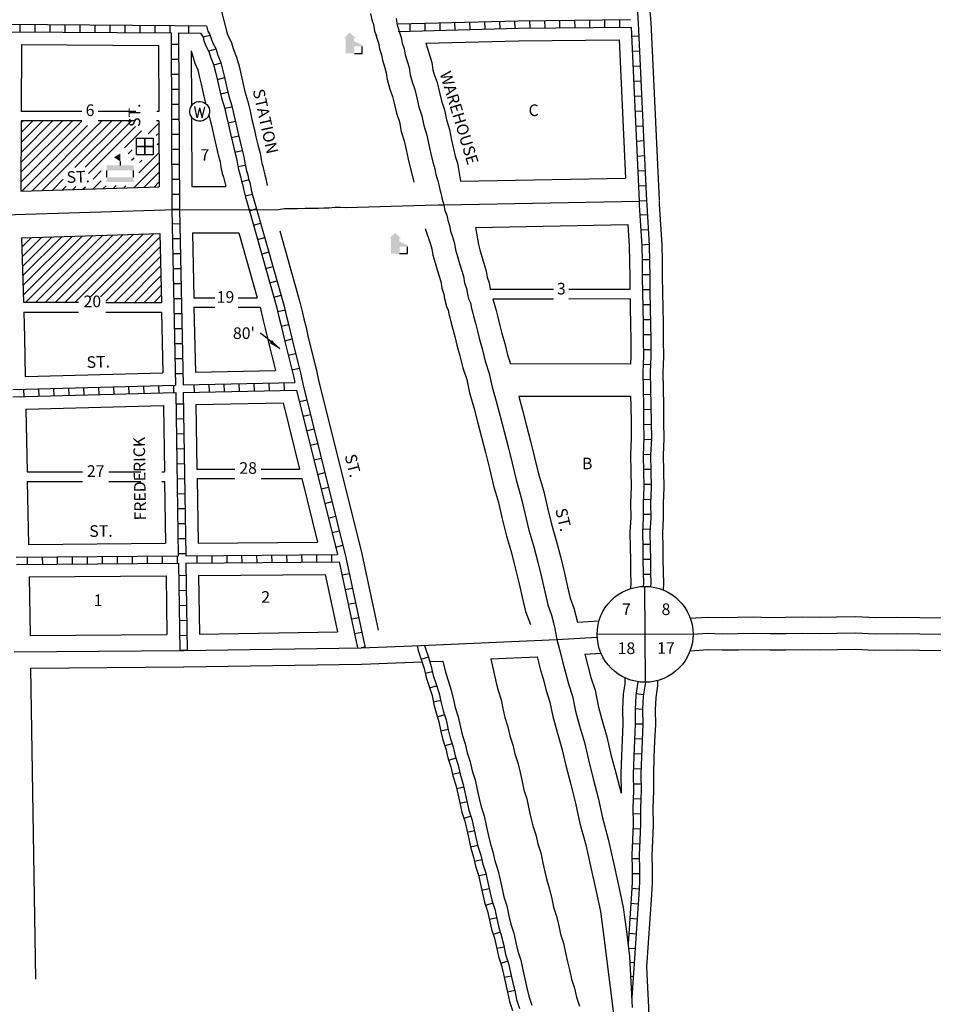
# Model space of a CAD drawing. Extents: x 1967826 to 2001347, y 16031868 to 16077960.
# Drawn here: x 1977431 to 1979396, y 16047122 to 16049239 of the extents above; entities that cross this region are included whole.
import ezdxf
from ezdxf.enums import TextEntityAlignment as Align

# ---------------------------------------------------------------- set-up
doc = ezdxf.new("R2010")
doc.units = 0
doc.header["$MEASUREMENT"] = 0
for name, color, linetype in [('L10', 7, 'CONTINUOUS'), ('L11', 7, 'CONTINUOUS'), ('L14', 7, 'CONTINUOUS'), ('L17', 7, 'CONTINUOUS'), ('L18', 7, 'CONTINUOUS'), ('L23', 7, 'CONTINUOUS'), ('L3', 7, 'CONTINUOUS'), ('L5', 7, 'CONTINUOUS'), ('L8', 7, 'CONTINUOUS'), ('L9', 7, 'CONTINUOUS')]:
    doc.layers.add(name, color=color, linetype=linetype)
doc.styles.add('STYLE-FONT002', font='font002.shx')
doc.dimstyles.get("Standard").update_dxf_attribs({"dimtxt": 0.18, "dimasz": 0.18, "dimexe": 0.18, "dimexo": 0.0625, "dimgap": 0.09, "dimtad": 0, "dimtih": 1, "dimtoh": 1, "dimdec": 4, "dimzin": 0, "dimtxsty": 'STANDARD', "dimcen": 0.09, "dimazin": 3, "dimtfac": 1, "dimtdec": 4, "dimtofl": 0, "dimtmove": 0, "dimatfit": 3, "dimtolj": 1, "dimtzin": 0})

# ---------------------------------------------------------------- blocks, each defined once
blk = doc.blocks.new('FRHLL')
at = {"layer": 'L17', "color": 7, "linetype": 'CONTINUOUS', "flags": 128}
for points in [[(-297, -2), (-297, 297), (1, 297), (1, -2), (-297, -2)], [(1, -2), (1, 297), (308, 297), (308, -2), (1, -2)], [(-297, -300), (-297, -2), (1, -2), (1, -300), (-297, -300)], [(1, -300), (1, -2), (308, -2), (308, -300), (1, -300)]]:
    blk.add_lwpolyline(points, close=True, dxfattribs=at)
blk = doc.blocks.new('MSM')
at = {"layer": 'L17', "color": 7, "linetype": 'CONTINUOUS'}
for p, q in [((491, 597), (491, 740)), ((0, 594), (2, 597)), ((0, 174), (0, 416))]:
    blk.add_line(p, q, dxfattribs=at)
at = {"layer": 'L17', "color": 7, "linetype": 'CONTINUOUS', "flags": 128}
blk.add_lwpolyline([(963, 174), (963, 416)], dxfattribs=at)
at = {"layer": 'L17', "color": 7, "linetype": 'CONTINUOUS'}
for points in [[(261, 889), (491, 1025), (491, 740)], [(0, 0), (963, 0), (0, 174), (963, 174)]]:
    blk.add_solid(points, dxfattribs=at)
at = {"layer": 'L17', "color": 7, "linetype": 'CONTINUOUS', "extrusion": (0, 0, -1)}
blk.add_solid([(0, 597), (-963, 597), (0, 416), (-963, 416)], dxfattribs=at)
blk = doc.blocks.new('WTR')
at = {"layer": 'L17', "color": 7, "linetype": 'CONTINUOUS'}
for p, q in [((-90, -231), (-173, 175)), ((1, 126), (-90, -231)), ((1, 126), (93, -231)), ((93, -231), (184, 167))]:
    blk.add_line(p, q, dxfattribs=at)
blk.add_ellipse((0, 0), major_axis=(178, -308), ratio=0.99935, dxfattribs=at)
blk = doc.blocks.new('ELEV')
at = {"layer": 'L17', "linetype": 'CONTINUOUS'}
blk.add_hatch(color=7, dxfattribs=at).paths.add_polyline_path([(0, 0), (0, 555), (-41, 555), (149, 746), (348, 555), (307, 555), (307, 435), (597, 298), (597, 249), (315, 249), (315, 0)])
at = {"layer": 'L17', "color": 7, "linetype": 'CONTINUOUS'}
for p, q in [((340, 555), (344, 559)), ((315, 0), (597, 0)), ((597, 0), (597, 249))]:
    blk.add_line(p, q, dxfattribs=at)
blk = doc.blocks.new('SSEC')
at = {"layer": 'L8', "color": 7, "linetype": 'CONTINUOUS'}
for p, q in [((0.6, -103.1), (-0.4, 103.1)), ((-103.1, 0.4), (103.1, 1.4))]:
    blk.add_line(p, q, dxfattribs=at)
blk.add_circle((0, 0), 103.1, dxfattribs=at)

msp = doc.modelspace()

# ---------------------------------------------------------------- linework, layer by layer
at = {"layer": 'L11', "color": 7, "linetype": 'CONTINUOUS'}
for p, q in [((1978074.9, 16048461.2), (1978166.7, 16048091.3)), ((1978166.8, 16048091.2), (1978201.8, 16047926.7))]:
    msp.add_line(p, q, dxfattribs=at)
at = {"layer": 'L11', "color": 7, "linetype": 'CONTINUOUS', "flags": 128}
for points in [[(1977800.8, 16049508.8), (1977877.2, 16049209.6), (1977879.4, 16049203.9), (1977886.3, 16049191.6), (1977891.3, 16049175.2), (1977897.9, 16049159.1), (1977903, 16049139.2), (1977907.4, 16049120.4), (1977911.7, 16049101), (1977915.6, 16049084.7), (1977922.1, 16049063.6), (1977926.7, 16049042.9), (1977930.9, 16049024.9), (1977935.3, 16049005.5), (1977939.5, 16048987.8), (1977943.7, 16048970.2), (1977948.2, 16048952.3), (1977950.7, 16048938.5), (1977952.3, 16048930.1), (1977954.1, 16048924.4), (1977956.6, 16048914.4), (1977958.6, 16048905.7), (1977960.8, 16048898.2), (1977963.8, 16048882.8)], [(1978185.6, 16049252.7), (1978188.4, 16049238.9), (1978192.2, 16049228.7), (1978194.4, 16049214.8), (1978198.3, 16049204.5)], [(1978196.7, 16049209.8), (1978199.3, 16049199.7), (1978202.9, 16049189.1), (1978205, 16049176.6), (1978209.2, 16049164.1), (1978211.3, 16049152.4), (1978216.4, 16049135.6), (1978219.5, 16049125.4), (1978221.7, 16049110.7), (1978227.4, 16049090.3), (1978233.3, 16049074.6), (1978236.8, 16049060.1), (1978241.5, 16049038.7), (1978247.7, 16049019.6), (1978251.9, 16048999.3), (1978258.3, 16048978.6), (1978262.2, 16048959.7), (1978266.7, 16048939.6), (1978278.5, 16048890)], [(1977990.6, 16048785.1), (1978034, 16048632.3), (1978038.4, 16048612.3), (1978042.6, 16048596.1), (1978047, 16048577.7), (1978051.2, 16048559.9), (1978070.6, 16048481.7), (1978074.9, 16048461)], [(1978303.2, 16048790.7), (1978314.6, 16048756.9), (1978317.6, 16048747), (1978319.9, 16048733.1), (1978324.9, 16048716.6), (1978329.1, 16048701.4), (1978336.8, 16048676.4), (1978339.1, 16048661.8), (1978343.4, 16048649), (1978345.1, 16048639.2), (1978348.9, 16048622.4), (1978352.5, 16048615.1), (1978353.9, 16048606.8), (1978356.4, 16048598.8), (1978358.4, 16048589.7), (1978362.9, 16048573.7), (1978366.9, 16048558), (1978371.4, 16048539.3), (1978377.8, 16048516.7), (1978384.4, 16048491), (1978392.6, 16048465.5), (1978398.8, 16048437.4), (1978407.6, 16048405.9), (1978416, 16048374.6), (1978424.4, 16048341.6), (1978432.9, 16048308.5), (1978441.4, 16048274.3), (1978450.2, 16048237.2), (1978460.8, 16048201.3), (1978469, 16048166.5), (1978477.9, 16048129.2), (1978488.6, 16048092.8), (1978496.9, 16048060.6), (1978505.2, 16048026.8), (1978511.6, 16047998), (1978518.8, 16047966.9), (1978529.3, 16047939.2)], [(1978341.5, 16047860.5), (1978346.8, 16047836.5), (1978352.6, 16047818.7), (1978359.4, 16047797.8), (1978364, 16047777), (1978367.9, 16047760.6), (1978374.4, 16047740.8), (1978379, 16047718.6), (1978382.8, 16047702.4), (1978389.2, 16047682.8), (1978393.5, 16047663.4), (1978399.9, 16047644.1), (1978404.2, 16047624.7), (1978410.5, 16047605.3), (1978415.1, 16047584.2), (1978419.4, 16047564.8), (1978423.4, 16047547.1), (1978429.7, 16047527.7), (1978434.4, 16047506.7), (1978438.7, 16047487.3), (1978442.6, 16047469.5), (1978448.9, 16047450.2), (1978453.2, 16047430.8), (1978459.5, 16047411.4), (1978464.2, 16047390.3), (1978468.5, 16047370.9), (1978472.5, 16047353.2), (1978478.8, 16047333.8), (1978483.4, 16047312.8), (1978487.4, 16047295), (1978493.7, 16047275.7), (1978498.4, 16047254.6), (1978502.3, 16047236.9), (1978508.6, 16047217.5), (1978513.3, 16047196.4), (1978517.6, 16047177.1), (1978521.9, 16047157.7), (1978525.9, 16047139.9), (1978532.2, 16047120.6)], [(1978444.4, 16047865.3), (1978456, 16047813.3), (1978459.9, 16047797), (1978466.3, 16047777.1), (1978470.9, 16047754.9), (1978474.8, 16047738.8), (1978481.2, 16047719.2), (1978485.5, 16047699.8), (1978491.8, 16047680.4), (1978496.1, 16047661), (1978502.4, 16047641.7), (1978507.1, 16047620.6), (1978511.4, 16047601.2), (1978515.3, 16047583.5), (1978521.6, 16047564.1), (1978526.3, 16047543), (1978530.6, 16047523.6), (1978534.6, 16047505.9), (1978540.9, 16047486.5), (1978545.2, 16047467.1), (1978551.5, 16047447.8), (1978556.2, 16047426.7), (1978560.5, 16047407.3), (1978564.4, 16047389.6), (1978570.7, 16047370.2), (1978575.4, 16047349.2), (1978579.3, 16047331.4), (1978585.6, 16047312), (1978590.3, 16047291), (1978594.2, 16047273.2), (1978600.6, 16047253.9), (1978605.2, 16047232.8), (1978609.5, 16047213.4), (1978613.9, 16047194), (1978617.8, 16047176.3), (1978624.1, 16047156.9), (1978628.4, 16047137.5), (1978634.7, 16047118.1)]]:
    msp.add_lwpolyline(points, dxfattribs=at)
at = {"layer": 'L14', "color": 7, "linetype": 'CONTINUOUS'}
for p, q in [((1977434.1, 16048911.3), (1977544.7, 16049021.8)), ((1977434.1, 16048890), (1977565, 16049020.9)), ((1977434.2, 16048932.6), (1977523.5, 16049021.8)), ((1977434.3, 16048953.9), (1977502.2, 16049021.8)), ((1977434.4, 16048975.2), (1977481, 16049021.8)), ((1977434.5, 16048996.5), (1977459.8, 16049021.8)), ((1977434.6, 16049017.8), (1977438.6, 16049021.8)), ((1977436.1, 16048870.8), (1977577.4, 16049012.2)), ((1977458, 16048871.5), (1977601, 16049014.5)), ((1977479.8, 16048872.2), (1977629.5, 16049021.9)), ((1977550.2, 16048921.3), (1977650.8, 16049021.9)), ((1977572.2, 16048922.1), (1977672, 16049021.9)), ((1977579.7, 16048908.4), (1977680.8, 16049009.5)), ((1977600.9, 16049014.4), (1977608.3, 16049021.8)), ((1977707.5, 16048993.7), (1977725.4, 16049011.6)), ((1977725.4, 16049011.6), (1977730.9, 16049017.1)), ((1977656.6, 16048964.1), (1977693, 16049000.5)), ((1977725.1, 16048990.2), (1977731, 16048996)), ((1977727.2, 16048971.1), (1977731.1, 16048974.9)), ((1977664.9, 16048951.2), (1977673.6, 16048959.8)), ((1977672.2, 16048937.2), (1977677.3, 16048942.3)), ((1977687.6, 16048910.2), (1977731.2, 16048953.8)), ((1977676.8, 16048878.2), (1977731.3, 16048932.7)), ((1977688.9, 16048932.7), (1977693.9, 16048937.7)), ((1977589.3, 16048896.8), (1977606.8, 16048914.3)), ((1977698.7, 16048878.9), (1977731.4, 16048911.6)), ((1977501.7, 16048872.8), (1977525.1, 16048896.2)), ((1977523.6, 16048873.5), (1977531.6, 16048881.5)), ((1977545.5, 16048874.2), (1977552.2, 16048880.9)), ((1977567.4, 16048874.9), (1977572.7, 16048880.1)), ((1977589.3, 16048875.5), (1977606.3, 16048892.6)), ((1977611.2, 16048876.2), (1977617.4, 16048882.5)), ((1977633, 16048876.9), (1977639.1, 16048883)), ((1977654.9, 16048877.5), (1977659.9, 16048882.5)), ((1977720.6, 16048879.6), (1977731.5, 16048890.5)), ((1977435.3, 16048770.7), (1977435.3, 16048770.7)), ((1977435.9, 16048750.1), (1977457.2, 16048771.4)), ((1977436.5, 16048729.5), (1977479.1, 16048772.1)), ((1977437.2, 16048709), (1977501, 16048772.8)), ((1977437.8, 16048688.4), (1977522.9, 16048773.4)), ((1977438.4, 16048667.8), (1977544.7, 16048774.1)), ((1977439.1, 16048647.2), (1977566.6, 16048774.8)), ((1977444.9, 16048631.8), (1977588.5, 16048775.5)), ((1977466.1, 16048631.8), (1977610.4, 16048776.1)), ((1977487.2, 16048631.8), (1977632.3, 16048776.8)), ((1977508.4, 16048631.7), (1977654.2, 16048777.5)), ((1977529.6, 16048631.7), (1977676.1, 16048778.1)), ((1977559.5, 16048640.4), (1977697.9, 16048778.8)), ((1977584, 16048643.7), (1977719.8, 16048779.5)), ((1977605.2, 16048643.7), (1977733.1, 16048771.5)), ((1977616.7, 16048633.9), (1977733.5, 16048750.8)), ((1977635.6, 16048631.6), (1977734, 16048730)), ((1977656.8, 16048631.6), (1977734.4, 16048709.2)), ((1977678, 16048631.6), (1977734.8, 16048688.4)), ((1977699.3, 16048631.6), (1977735.3, 16048667.6)), ((1977720.5, 16048631.6), (1977735.7, 16048646.9)), ((1977550.8, 16048631.7), (1977559.5, 16048640.4))]:
    msp.add_line(p, q, dxfattribs=at)
at = {"layer": 'L18', "color": 7, "linetype": 'CONTINUOUS'}
for p, q in [((1978788.3, 16049233.7), (1978806.3, 16048851.1)), ((1978720, 16049196.2), (1978734, 16048898.8)), ((1977435.3, 16049186.2), (1977434.7, 16049042)), ((1977435.3, 16049186.2), (1977730, 16049184.1)), ((1977730, 16049184.1), (1977730.7, 16049042.1)), ((1977800, 16049172.6), (1977800.7, 16049054.4)), ((1977565, 16049042), (1977434.7, 16049042)), ((1977680.9, 16049042.1), (1977600.4, 16049042)), ((1977730.7, 16049042.1), (1977726, 16049042.1)), ((1977800.8, 16049030), (1977801.6, 16048880.9)), ((1977434.6, 16049021.9), (1977434, 16048870.8)), ((1977564.9, 16049021.8), (1977434.6, 16049021.9)), ((1977680.8, 16049021.9), (1977600.4, 16049021.8)), ((1977730.8, 16049021.9), (1977725.7, 16049021.9)), ((1977730.8, 16049021.9), (1977731.6, 16048879.9)), ((1978379.4, 16048892.1), (1978734, 16048898.8)), ((1977434, 16048870.8), (1977731.6, 16048879.9)), ((1977801.6, 16048880.9), (1977874.4, 16048880.8)), ((1978411.6, 16048792.7), (1978739, 16048798.9)), ((1977435.3, 16048770.7), (1977732.9, 16048779.9)), ((1977435.3, 16048770.7), (1977439.5, 16048631.8)), ((1977732.9, 16048779.9), (1977736, 16048631.6)), ((1977802.9, 16048780.9), (1977902.5, 16048780.8)), ((1977802.9, 16048780.9), (1977805.8, 16048641.5)), ((1978578.9, 16048659.1), (1978443.2, 16048659.1)), ((1978743.3, 16048659), (1978612.1, 16048659.1)), ((1977439.5, 16048631.8), (1977558.2, 16048631.7)), ((1977616.7, 16048631.6), (1977736, 16048631.6)), ((1977805.8, 16048641.5), (1977850.9, 16048641.4)), ((1977901.1, 16048641.4), (1977942, 16048641.3)), ((1978578.9, 16048638.5), (1978448.8, 16048638.6)), ((1978743.6, 16048638.9), (1978612, 16048638.5)), ((1977440.2, 16048610.9), (1977558.2, 16048610.8)), ((1977440.2, 16048610.9), (1977441.9, 16048556.7)), ((1977616.8, 16048610.7), (1977736.5, 16048610.2)), ((1977736.5, 16048610.2), (1977739.2, 16048480)), ((1977806.2, 16048621.1), (1977850.9, 16048621.2)), ((1977806.2, 16048621.1), (1977809.1, 16048481.7)), ((1977901, 16048621.2), (1977948.4, 16048621.2)), ((1977441.9, 16048556.1), (1977443.2, 16048472)), ((1978744.8, 16048498.9), (1978486.7, 16048499.4)), ((1977443.2, 16048472), (1977739.2, 16048480)), ((1977809.1, 16048481.7), (1977981.1, 16048485.3)), ((1977810.4, 16048411.7), (1977997.6, 16048415.6)), ((1977810.4, 16048411.7), (1977812.6, 16048273.2)), ((1977997.6, 16048415.6), (1978033, 16048272.9)), ((1978674.8, 16048429), (1978504.9, 16048429)), ((1978744.9, 16048428.9), (1978674.8, 16048429)), ((1977444.5, 16048402), (1977740.4, 16048410)), ((1977444.5, 16048402), (1977447.3, 16048267)), ((1977740.4, 16048410), (1977742.7, 16048267)), ((1977447.3, 16048267), (1977566.5, 16048267)), ((1977622.9, 16048267.1), (1977691.9, 16048267)), ((1977737.1, 16048267), (1977742.7, 16048267)), ((1977812.6, 16048273.2), (1977894.1, 16048273)), ((1977950.6, 16048272.8), (1978033, 16048272.9)), ((1977447.8, 16048246.3), (1977566.4, 16048246.2)), ((1977447.8, 16048246.3), (1977450.6, 16048111.3)), ((1977622.8, 16048246.2), (1977691.9, 16048246.2)), ((1977737, 16048246.2), (1977743, 16048246.2)), ((1977743, 16048246.2), (1977745.1, 16048113.7)), ((1977812.9, 16048252.7), (1977894.1, 16048252.7)), ((1977812.9, 16048252.7), (1977815.1, 16048114.2)), ((1977950.6, 16048252.7), (1978038, 16048252.7)), ((1978038, 16048252.7), (1978072, 16048116.1)), ((1977815.1, 16048114.2), (1978071.9, 16048116.2)), ((1977450.6, 16048111.3), (1977745.1, 16048113.7)), ((1977451.9, 16048041.3), (1977746.2, 16048043.7)), ((1977451.9, 16048041.3), (1977453.9, 16047915.3)), ((1977746.2, 16048043.7), (1977748.1, 16047917.7)), ((1977816.2, 16048044.2), (1978088.4, 16048046.3)), ((1977816.2, 16048044.2), (1977818.1, 16047918.5)), ((1978088.4, 16048046.3), (1978114.7, 16047923.1)), ((1978630.6, 16047944.3), (1978677, 16047947.1)), ((1977453.9, 16047915.3), (1977748.1, 16047917.7)), ((1977818.1, 16047918.5), (1978114.7, 16047923.1)), ((1978313, 16047859.4), (1978341.5, 16047860.5)), ((1978444.4, 16047865.3), (1978544.3, 16047869.8)), ((1978646.6, 16047875.2), (1978681.2, 16047877.2)), ((1977455, 16047845.3), (1977784, 16047847.9)), ((1977455, 16047845.3), (1977465.5, 16047176.8)), ((1977784.2, 16047847.9), (1978166.5, 16047853.9)), ((1978167.2, 16047853.9), (1978296.3, 16047858.8))]:
    msp.add_line(p, q, dxfattribs=at)
at = {"layer": 'L18', "color": 7, "linetype": 'CONTINUOUS', "flags": 128}
for points in [[(1978785.8, 16049266.5), (1978788.3, 16049233.6)], [(1978304.8, 16049188.8), (1978503.8, 16049194), (1978720, 16049196.2)], [(1978304.8, 16049188.8), (1978317.4, 16049147.3), (1978319.7, 16049131.5), (1978322.5, 16049121.4), (1978329.1, 16049104), (1978334.2, 16049082.5), (1978338.1, 16049065.1), (1978344.5, 16049045.4), (1978348.9, 16049024.1), (1978355.3, 16049003.4), (1978360, 16048980.7), (1978364.1, 16048962), (1978368, 16048945.9), (1978372.6, 16048930.6), (1978379.4, 16048892.1)], [(1977800, 16049172.6), (1977808.3, 16049145.6), (1977814.1, 16049131.3), (1977817.6, 16049118), (1977821.7, 16049100.7), (1977826, 16049081.3), (1977831.2, 16049059.3)], [(1977838.3, 16049034.8), (1977840.9, 16049023.2), (1977845.2, 16049005.2), (1977849.5, 16048985.8), (1977853.9, 16048967.4), (1977858.2, 16048949), (1977862.2, 16048933.7), (1977864.1, 16048922.4), (1977866.8, 16048908.7), (1977869.3, 16048900.6), (1977874.4, 16048880.8)], [(1978806.3, 16048850), (1978806.4, 16048842.5), (1978811.8, 16048755), (1978812.4, 16048720.8), (1978812.9, 16048687.4), (1978813.4, 16048652.7), (1978813.9, 16048620.7), (1978814.5, 16048586), (1978815, 16048551.2), (1978815.6, 16048515.5), (1978814.1, 16048480.7), (1978814.7, 16048445.5), (1978815.2, 16048410.8), (1978815.8, 16048374.6), (1978816.4, 16048338.9), (1978814.9, 16048302.8), (1978815.5, 16048269), (1978816, 16048233.2), (1978814.5, 16048199.8), (1978815, 16048167.7), (1978813.5, 16048135.7), (1978814, 16048106.3), (1978814.4, 16048078.5), (1978814.9, 16048052), (1978815.2, 16048027.4), (1978814.6, 16048013.6)], [(1978411.6, 16048792.7), (1978417.5, 16048755.7), (1978420.9, 16048744.6), (1978425.1, 16048729.4), (1978429.2, 16048716.1), (1978434.4, 16048699), (1978436.5, 16048685.8), (1978440.6, 16048673.8), (1978443.2, 16048659.1)], [(1978739, 16048798.9), (1978741.9, 16048752.3), (1978742.4, 16048719.7), (1978742.9, 16048686.3), (1978743.3, 16048659)], [(1977902.5, 16048780.8), (1977942, 16048641.3)], [(1978448.8, 16048638.6), (1978453.2, 16048624.3), (1978455.5, 16048614), (1978459.5, 16048599.5), (1978464, 16048582), (1978468.1, 16048564.7), (1978474.3, 16048542.9), (1978480.5, 16048518.8), (1978486.7, 16048499.4)], [(1978743.6, 16048638.9), (1978743.9, 16048619.6), (1978744.5, 16048584.9), (1978745, 16048550.1), (1978745.6, 16048516.4), (1978744.8, 16048498.9)], [(1977948.4, 16048621.2), (1977954.8, 16048592.3), (1977959.1, 16048575.4), (1977963.3, 16048557.8), (1977967.7, 16048539.6), (1977981.1, 16048485.3)], [(1978504.9, 16048429), (1978512.7, 16048399.9), (1978521.3, 16048366.4), (1978529.9, 16048332.9), (1978538.5, 16048297.9), (1978546.9, 16048262.9), (1978557.4, 16048226.9), (1978566.3, 16048189.7), (1978574.6, 16048154.9), (1978585, 16048119.3), (1978593.8, 16048085), (1978602.6, 16048049.6), (1978609.1, 16048020.2), (1978614.7, 16047996), (1978622.9, 16047974.4), (1978630.6, 16047944.3)], [(1978744.9, 16048428.9), (1978745.2, 16048409.7), (1978745.8, 16048373.5), (1978746.3, 16048339.8), (1978744.9, 16048303.6), (1978745.5, 16048267.9), (1978746, 16048234.2), (1978744.5, 16048200.8), (1978745, 16048168.8), (1978743.5, 16048136.8), (1978744, 16048105.2), (1978744.4, 16048077.4), (1978744.9, 16048050.9), (1978745.2, 16048028.4), (1978744.7, 16048016.2)], [(1978873, 16047952.8), (1978909.4, 16047955.1), (1978942.3, 16047954.2), (1978975.5, 16047954.7), (1979008.2, 16047955.2), (1979044.3, 16047954.4), (1979077.6, 16047954.9), (1979114.3, 16047955.5), (1979152.3, 16047954.7), (1979187.7, 16047955.2), (1979228.9, 16047955.9), (1979270.9, 16047953.8), (1979316.3, 16047954.5), (1979366.8, 16047953.9), (1979424.3, 16047953.4)], [(1978872.9, 16047882.7), (1978910.6, 16047885), (1978941.9, 16047884.2), (1978976.6, 16047884.7), (1979008, 16047885.2), (1979044, 16047884.4), (1979078.7, 16047884.9), (1979114.1, 16047885.5), (1979152.1, 16047884.7), (1979188.8, 16047885.2), (1979227.7, 16047885.9), (1979269.7, 16047883.8), (1979316.4, 16047884.5), (1979366.1, 16047883.9), (1979424.6, 16047883.4)], [(1978544.3, 16047869.8), (1978550.5, 16047843.7), (1978556.9, 16047822.5), (1978563.4, 16047797.2), (1978571.5, 16047772.1), (1978577.7, 16047741.5), (1978586.8, 16047707.6), (1978597.1, 16047672.4), (1978605.5, 16047635.7), (1978616.3, 16047594.9), (1978626.6, 16047554.8), (1978635.4, 16047511.3), (1978648.3, 16047465.1), (1978658.8, 16047419.2), (1978669.4, 16047371.1), (1978679.8, 16047322), (1978686.4, 16047272.7), (1978714.5, 16047050.4)], [(1978646.6, 16047875.2), (1978659.6, 16047824.9), (1978668.4, 16047797.5), (1978675.1, 16047764.4), (1978683.1, 16047734.6), (1978693.9, 16047697.8), (1978702.6, 16047659.7), (1978713.1, 16047620.1), (1978724.3, 16047576.5)], [(1978732.4, 16047824.4), (1978732.6, 16047811.8), (1978729.1, 16047789.3), (1978727.5, 16047757.1), (1978728, 16047724.9), (1978726.6, 16047691.2), (1978725.1, 16047656.3), (1978723.6, 16047617.7), (1978724.3, 16047576.5)], [(1978802.5, 16047818.3), (1978802.7, 16047807), (1978798.9, 16047782.1), (1978797.5, 16047755.8), (1978798, 16047724), (1978796.5, 16047688.2), (1978795, 16047653.5), (1978793.7, 16047617), (1978794.2, 16047580.8), (1978792.8, 16047544.6), (1978793.4, 16047508.4), (1978791.8, 16047473.9), (1978790.4, 16047442.9), (1978790.9, 16047413.4), (1978791.3, 16047384.2), (1978789.6, 16047357.7), (1978779, 16047203.3)], [(1978779, 16047203.3), (1978780.6, 16047172.6), (1978783.5, 16047116.4), (1978784.4, 16047060.2), (1978785.3, 16047001.8), (1978786.2, 16046944), (1978789.1, 16046885.1), (1978788.1, 16046825.2), (1978791.1, 16046764.1), (1978790, 16046703.7), (1978790.9, 16046642.6), (1978789.9, 16046582.8), (1978791.1, 16046504.3)]]:
    msp.add_lwpolyline(points, dxfattribs=at)
at = {"layer": 'L3', "color": 2, "linetype": 'CONTINUOUS'}
for p, q in [((1978343.1, 16048841.4), (1978762.9, 16048849.3)), ((1977398.8, 16048819.6), (1977766.9, 16048831)), ((1977766.9, 16048831), (1977933, 16048830.8)), ((1978293.9, 16047893.7), (1978586, 16047906.6)), ((1978586, 16047906.6), (1978673, 16047911.8)), ((1977419.4, 16047880), (1977783.7, 16047882.9)), ((1977783.7, 16047882.9), (1978165.9, 16047888.9)), ((1978165.9, 16047888.9), (1978293.9, 16047893.7))]:
    msp.add_line(p, q, dxfattribs=at)
at = {"layer": 'L3', "color": 2, "linetype": 'CONTINUOUS', "flags": 128}
for points in [[(1978240.8, 16049241.6), (1978243, 16049227.7), (1978245.1, 16049222.2)], [(1978245.1, 16049222.2), (1978247.2, 16049213.9), (1978251.4, 16049201.4), (1978253.6, 16049189), (1978257.8, 16049176.5), (1978260, 16049164.1), (1978264.2, 16049150.2), (1978268.5, 16049136.4), (1978270.7, 16049121.1), (1978274.9, 16049105.9), (1978281.2, 16049089.3), (1978285.5, 16049071.3), (1978289.8, 16049051.9), (1978296.1, 16049032.5), (1978300.4, 16049011.7), (1978306.8, 16048991), (1978311.1, 16048970.2), (1978315.4, 16048950.8), (1978319.7, 16048932.8), (1978323.9, 16048918.9), (1978326.1, 16048906.5), (1978328.2, 16048899.5), (1978330.3, 16048892.6), (1978332.5, 16048884.3), (1978334.6, 16048874.6), (1978336.7, 16048866.3), (1978338.9, 16048856.6), (1978341, 16048848.3), (1978343.1, 16048841.4)], [(1977933, 16048830.8), (1977987, 16048831.6), (1978001, 16048833.2), (1978015, 16048833.4), (1978029, 16048833.7), (1978045, 16048833.9), (1978059, 16048834.1), (1978073, 16048834.4), (1978085, 16048834.6), (1978097.1, 16048834.7), (1978109, 16048836.3), (1978121, 16048836.5), (1978133.1, 16048835.3), (1978303.1, 16048840.8), (1978331.1, 16048841.2), (1978343.1, 16048841.4)], [(1978343.1, 16048841.4), (1978345.3, 16048828.9), (1978349.5, 16048819.2), (1978351.7, 16048808.1), (1978355.8, 16048797.1), (1978358, 16048784.6), (1978362.2, 16048772.2), (1978366.5, 16048758.3), (1978368.7, 16048744.4), (1978372.9, 16048730.6), (1978377.1, 16048715.4), (1978381.4, 16048701.5), (1978385.6, 16048687.7), (1978387.8, 16048673.8), (1978392, 16048661.4), (1978394.2, 16048648.9), (1978396.3, 16048639.2), (1978400.5, 16048630.9), (1978402.7, 16048618.4), (1978404.8, 16048611.5), (1978406.9, 16048601.8), (1978411.2, 16048586.6), (1978415.4, 16048570), (1978419.7, 16048552), (1978426.1, 16048529.8), (1978432.5, 16048504.9), (1978440.9, 16048478.6), (1978447.4, 16048449.5), (1978455.8, 16048419.1), (1978464.4, 16048387.2), (1978472.9, 16048354), (1978481.4, 16048320.7), (1978489.9, 16048286.1), (1978498.5, 16048250.1), (1978509.1, 16048214.1), (1978517.7, 16048178.1), (1978526.2, 16048142.1), (1978536.8, 16048106.1), (1978545.3, 16048072.8), (1978553.9, 16048038.2), (1978560.4, 16048009.1), (1978566.8, 16047981.4), (1978575.1, 16047959.3), (1978579.4, 16047942.7), (1978581.6, 16047930.2), (1978583.7, 16047921.9), (1978586, 16047906.6)], [(1978586, 16047906.6), (1978594.5, 16047874.8), (1978598.8, 16047856.8), (1978605.1, 16047836), (1978611.5, 16047811.1), (1978619.9, 16047784.8), (1978626.4, 16047752.9), (1978634.9, 16047721.1), (1978645.5, 16047685.1), (1978654.1, 16047647.7), (1978664.7, 16047607.5), (1978675.4, 16047566), (1978684.1, 16047523), (1978696.8, 16047477.3), (1978707.5, 16047430.2), (1978718.3, 16047381.7), (1978729.1, 16047330.4), (1978735.9, 16047279.1), (1978742.8, 16047225)], [(1978879.1, 16047918.1), (1978910, 16047920.1), (1978942.1, 16047919.2), (1978976.1, 16047919.7), (1979008.1, 16047920.2), (1979044.1, 16047919.4), (1979078.2, 16047919.9), (1979114.2, 16047920.5), (1979152.2, 16047919.7), (1979188.2, 16047920.2), (1979228.3, 16047920.9), (1979270.3, 16047918.8), (1979316.4, 16047919.5), (1979366.4, 16047918.9), (1979424.5, 16047918.4)], [(1978742.8, 16047225), (1978745.6, 16047170.8), (1978748.5, 16047115.2)]]:
    msp.add_lwpolyline(points, dxfattribs=at)
at = {"layer": 'L5', "color": 1, "linetype": 'CONTINUOUS'}
for p, q in [((1978495.4, 16049236.9), (1978495.8, 16049220.8)), ((1978527.8, 16049237.3), (1978527.9, 16049221.2)), ((1978560, 16049237.7), (1978560.1, 16049221.6)), ((1978592.2, 16049238), (1978592.3, 16049221.9)), ((1978624.4, 16049238.3), (1978624.6, 16049222.2)), ((1978656.6, 16049238.7), (1978656.8, 16049222.5)), ((1978688.8, 16049239), (1978689, 16049222.9)), ((1978721, 16049239.3), (1978721.2, 16049223.2)), ((1977400.5, 16049229.5), (1977764.9, 16049226.9)), ((1977432.6, 16049213.2), (1977432.7, 16049229.3)), ((1977464.8, 16049213), (1977465, 16049229.1)), ((1977497.1, 16049212.8), (1977497.2, 16049228.9)), ((1977529.3, 16049212.5), (1977529.4, 16049228.6)), ((1977561.5, 16049212.3), (1977561.6, 16049228.4)), ((1977593.7, 16049212.1), (1977593.8, 16049228.2)), ((1977625.9, 16049211.8), (1977626, 16049227.9)), ((1977658.1, 16049211.6), (1977658.3, 16049227.7)), ((1977690.4, 16049211.3), (1977690.5, 16049227.4)), ((1977722.6, 16049211.1), (1977722.7, 16049227.2)), ((1977754.8, 16049210.9), (1977754.9, 16049227)), ((1977764.8, 16049226.9), (1977832.8, 16049226.4)), ((1977794.7, 16049226.7), (1977794.6, 16049210.6)), ((1978270, 16049230.9), (1978270.4, 16049214.8)), ((1978302.2, 16049231.8), (1978302.6, 16049215.7)), ((1978334.4, 16049232.6), (1978334.8, 16049216.5)), ((1978366.6, 16049233.5), (1978367, 16049217.4)), ((1978398.8, 16049234.3), (1978399.2, 16049218.2)), ((1978431, 16049235.2), (1978431.4, 16049219.1)), ((1978463.2, 16049236), (1978463.6, 16049219.9)), ((1978745.7, 16049223.5), (1978763.4, 16048849.1)), ((1978761.3, 16049231.9), (1978779.3, 16048849.9)), ((1977408.4, 16049213.4), (1977756.8, 16049210.9)), ((1977756.8, 16049210.9), (1977758.9, 16048830.9)), ((1977772.8, 16049210.8), (1977774.9, 16048831)), ((1977772.8, 16049210.8), (1977820.2, 16049210.5)), ((1977841.2, 16049205.5), (1977825.6, 16049201.5)), ((1978762.7, 16049203.8), (1978746.6, 16049203.1)), ((1977756.9, 16049186.6), (1977773, 16049186.7)), ((1977853.4, 16049176.2), (1977838, 16049171.5)), ((1977757.1, 16049154.4), (1977773.2, 16049154.5)), ((1978764.2, 16049171.7), (1978748.1, 16049170.9)), ((1977864.2, 16049145.6), (1977848.6, 16049141.6)), ((1978765.7, 16049139.5), (1978749.6, 16049138.7)), ((1977757.2, 16049122.2), (1977773.4, 16049122.2)), ((1977872, 16049114.2), (1977856.3, 16049110.4)), ((1977757.4, 16049089.9), (1977773.5, 16049090)), ((1978767.3, 16049107.3), (1978751.2, 16049106.6)), ((1977879.1, 16049082.7), (1977863.5, 16049079)), ((1978768.8, 16049075.1), (1978752.7, 16049074.4)), ((1977757.6, 16049057.7), (1977773.7, 16049057.8)), ((1977887.9, 16049051.6), (1977872.2, 16049048.1)), ((1977757.8, 16049025.5), (1977773.9, 16049025.6)), ((1978770.3, 16049042.9), (1978754.2, 16049042.2)), ((1977895.1, 16049020.3), (1977879.4, 16049016.6)), ((1978771.8, 16049010.8), (1978755.7, 16049010)), ((1977757.9, 16048993.3), (1977774.1, 16048993.4)), ((1977902.2, 16048988.9), (1977886.6, 16048985.2)), ((1978773.3, 16048978.6), (1978757.2, 16048977.8)), ((1977758.1, 16048961.1), (1977774.2, 16048961.2)), ((1977909.7, 16048957.7), (1977894.1, 16048953.7)), ((1978774.8, 16048946.4), (1978758.8, 16048945.6)), ((1977758.3, 16048928.9), (1977774.4, 16048928.9)), ((1977916.5, 16048925.8), (1977900.7, 16048922.7)), ((1978776.4, 16048914.2), (1978760.3, 16048913.5)), ((1977758.5, 16048896.7), (1977774.6, 16048896.7)), ((1977924.1, 16048895.4), (1977908.7, 16048890.7)), ((1978777.9, 16048882), (1978761.8, 16048881.3)), ((1977758.6, 16048864.4), (1977774.7, 16048864.5)), ((1977931.8, 16048863.7), (1977916.2, 16048859.7)), ((1978779.4, 16048849.9), (1978763.3, 16048849.1)), ((1977758.8, 16048832.2), (1977774.9, 16048832.3)), ((1977758.9, 16048830.8), (1977766.7, 16048453.7)), ((1977774.9, 16048831.1), (1977782.7, 16048454.1)), ((1977925.2, 16048828.6), (1977940.7, 16048833)), ((1977940.7, 16048833), (1977925.3, 16048828.5)), ((1978780.8, 16048820.1), (1978764.8, 16048819.1)), ((1977775.6, 16048800.4), (1977759.4, 16048800.1)), ((1977934, 16048797.6), (1977949.5, 16048802)), ((1977942.8, 16048766.6), (1977958.3, 16048771)), ((1978782.8, 16048787.9), (1978766.7, 16048786.9)), ((1977776.2, 16048768.2), (1977760.1, 16048767.9)), ((1978784.8, 16048755.8), (1978768.7, 16048754.8)), ((1977776.9, 16048736), (1977760.8, 16048735.7)), ((1977951.6, 16048735.6), (1977967.1, 16048740)), ((1977960.4, 16048704.6), (1977975.9, 16048709)), ((1978785.4, 16048723.2), (1978769.3, 16048722.9)), ((1977777.6, 16048703.8), (1977761.5, 16048703.4)), ((1978785.9, 16048691), (1978769.8, 16048690.7)), ((1977778.2, 16048671.6), (1977762.1, 16048671.2)), ((1977969.2, 16048673.6), (1977984.7, 16048678)), ((1977978, 16048642.6), (1977993.5, 16048647)), ((1978786.4, 16048658.8), (1978770.3, 16048658.5)), ((1977778.9, 16048639.4), (1977762.8, 16048639)), ((1978786.9, 16048626.6), (1978770.8, 16048626.3)), ((1977779.6, 16048607.2), (1977763.5, 16048606.8)), ((1977986.2, 16048612), (1978001.9, 16048615.5)), ((1977993.8, 16048580.5), (1978009.5, 16048584.3)), ((1978787.4, 16048594.3), (1978771.3, 16048594.1)), ((1977780.2, 16048574.9), (1977764.1, 16048574.6)), ((1978787.9, 16048562.1), (1978771.8, 16048561.9)), ((1977780.9, 16048542.7), (1977764.8, 16048542.4)), ((1978001.3, 16048549.2), (1978017, 16048552.9)), ((1978009, 16048517.8), (1978024.7, 16048521.7)), ((1978788.4, 16048529.9), (1978772.3, 16048529.7)), ((1977781.6, 16048510.5), (1977765.5, 16048510.2)), ((1978787.9, 16048497.3), (1978771.8, 16048497.9)), ((1977782.3, 16048478.3), (1977766.2, 16048478)), ((1978016.8, 16048486.6), (1978032.4, 16048490.4)), ((1977416.6, 16048444.2), (1977766.7, 16048453.7)), ((1977763.2, 16048437.6), (1977762.8, 16048453.7)), ((1977782.7, 16048454.1), (1978023.2, 16048459.2)), ((1977807.3, 16048438.6), (1977806.9, 16048454.7)), ((1977839.5, 16048439.2), (1977839.1, 16048455.3)), ((1977871.7, 16048439.9), (1977871.3, 16048456)), ((1977903.9, 16048440.6), (1977903.6, 16048456.7)), ((1977936.1, 16048441.3), (1977935.8, 16048457.4)), ((1977968.3, 16048441.9), (1977968, 16048458.1)), ((1978000.5, 16048442.6), (1978000.2, 16048458.7)), ((1978040.8, 16048453.3), (1978132.7, 16048083.3)), ((1978787.4, 16048465.5), (1978771.3, 16048465.3)), ((1977416.9, 16048428.2), (1977767, 16048437.7)), ((1977441.2, 16048428.8), (1977440.7, 16048444.9)), ((1977473.4, 16048429.7), (1977472.9, 16048445.8)), ((1977505.6, 16048430.6), (1977505.1, 16048446.7)), ((1977537.8, 16048431.5), (1977537.4, 16048447.6)), ((1977570, 16048432.3), (1977569.6, 16048448.4)), ((1977602.2, 16048433.2), (1977601.8, 16048449.3)), ((1977634.4, 16048434.1), (1977634, 16048450.2)), ((1977666.6, 16048434.9), (1977666.2, 16048451.1)), ((1977698.8, 16048435.8), (1977698.4, 16048451.9)), ((1977731, 16048436.7), (1977730.6, 16048452.8)), ((1977767, 16048437.7), (1977772.5, 16048086.9)), ((1977783, 16048438.1), (1978026.8, 16048443.2)), ((1977783, 16048438.1), (1977788.5, 16048087)), ((1978026.8, 16048443.2), (1978114.6, 16048089.5)), ((1978787.9, 16048433.3), (1978771.8, 16048433.1)), ((1977767.3, 16048413.6), (1977783.4, 16048413.8)), ((1978032.9, 16048418.2), (1978048.6, 16048422)), ((1978040.7, 16048386.9), (1978056.4, 16048390.8)), ((1978788.4, 16048401.1), (1978772.3, 16048400.8)), ((1977767.8, 16048381.4), (1977783.9, 16048381.6)), ((1978788.9, 16048368.9), (1978772.8, 16048368.6)), ((1977768.3, 16048349.2), (1977784.4, 16048349.4)), ((1978048.5, 16048355.6), (1978064.1, 16048359.5)), ((1978056.2, 16048324.3), (1978071.9, 16048328.2)), ((1978789.3, 16048336.2), (1978773.2, 16048336.9)), ((1977768.8, 16048316.9), (1977784.9, 16048317.2)), ((1977769.4, 16048284.7), (1977785.4, 16048285)), ((1978064, 16048293.1), (1978079.6, 16048297)), ((1978788, 16048304), (1978771.9, 16048304.7)), ((1978071.8, 16048261.8), (1978087.4, 16048265.7)), ((1978788.4, 16048272.3), (1978772.4, 16048272)), ((1977769.9, 16048252.5), (1977786, 16048252.8)), ((1977770.4, 16048220.3), (1977786.5, 16048220.6)), ((1978079.6, 16048230.6), (1978095.2, 16048234.4)), ((1978789, 16048240.1), (1978772.9, 16048239.8)), ((1978087.3, 16048199.3), (1978102.9, 16048203.2)), ((1978787.9, 16048207.4), (1978771.8, 16048208.1)), ((1977770.9, 16048188.1), (1977787, 16048188.3)), ((1978095.1, 16048168), (1978110.7, 16048171.9)), ((1978788, 16048175.7), (1978771.9, 16048175.4)), ((1977771.4, 16048155.9), (1977787.5, 16048156.1)), ((1978102.9, 16048136.8), (1978118.5, 16048140.6)), ((1978786.9, 16048143), (1978770.8, 16048143.7)), ((1977771.9, 16048123.7), (1977788, 16048123.9)), ((1978110.6, 16048105.5), (1978126.2, 16048109.4)), ((1978787, 16048111.3), (1978770.9, 16048111)), ((1977424.2, 16048084.1), (1977772.5, 16048086.9)), ((1977448.6, 16048068.2), (1977448.5, 16048084.3)), ((1977480.9, 16048068.5), (1977480.7, 16048084.6)), ((1977513.1, 16048068.8), (1977512.9, 16048084.9)), ((1977545.3, 16048069), (1977545.2, 16048085.1)), ((1977577.5, 16048069.3), (1977577.4, 16048085.4)), ((1977609.7, 16048069.5), (1977609.6, 16048085.6)), ((1977641.9, 16048069.8), (1977641.8, 16048085.9)), ((1977674.2, 16048070), (1977674, 16048086.1)), ((1977706.4, 16048070.3), (1977706.2, 16048086.4)), ((1977738.6, 16048070.6), (1977738.5, 16048086.7)), ((1977770.8, 16048070.8), (1977770.7, 16048086.9)), ((1977772.4, 16048091.5), (1977788.5, 16048091.7)), ((1977788.5, 16048087), (1978114.6, 16048089.5)), ((1977788.8, 16048071), (1978118.4, 16048073.5)), ((1977812.9, 16048071.1), (1977812.8, 16048087.2)), ((1977845.1, 16048071.4), (1977845, 16048087.5)), ((1977877.3, 16048071.6), (1977877.2, 16048087.7)), ((1977909.6, 16048071.9), (1977909.4, 16048088)), ((1977941.8, 16048072.1), (1977941.6, 16048088.2)), ((1977974, 16048072.3), (1977973.9, 16048088.5)), ((1978006.2, 16048072.6), (1978006.1, 16048088.7)), ((1978038.4, 16048072.8), (1978038.3, 16048088.9)), ((1978070.6, 16048073.1), (1978070.5, 16048089.2)), ((1978102.8, 16048073.3), (1978102.7, 16048089.4)), ((1978118.4, 16048073.5), (1978157.8, 16047888.8)), ((1978132.7, 16048083.3), (1978174, 16047889.2)), ((1978787.5, 16048079.1), (1978771.4, 16048078.8)), ((1977424.5, 16048068.1), (1977772.7, 16048070.9)), ((1977772.7, 16048070.9), (1977775.7, 16047882.8)), ((1977788.8, 16048071), (1977791.7, 16047883.1)), ((1977789.2, 16048044.1), (1977773.1, 16048043.9)), ((1978140.2, 16048048.2), (1978124.5, 16048044.8)), ((1978788, 16048046.8), (1978771.9, 16048046.6)), ((1977789.7, 16048011.9), (1977773.6, 16048011.7)), ((1978146.9, 16048016.6), (1978131.2, 16048013.3)), ((1977790.2, 16047979.7), (1977774.1, 16047979.4)), ((1978153.6, 16047985.1), (1978137.9, 16047981.8)), ((1977790.7, 16047947.5), (1977774.6, 16047947.2)), ((1978160.4, 16047953.6), (1978144.6, 16047950.3)), ((1977791.2, 16047915.3), (1977775.1, 16047915)), ((1978167.1, 16047922.1), (1978151.3, 16047918.8)), ((1977791.7, 16047883.1), (1977775.6, 16047882.8)), ((1978173.8, 16047890.6), (1978165.9, 16047888.9)), ((1978309.9, 16047869.1), (1978294.5, 16047864.1)), ((1978319, 16047837.4), (1978303.3, 16047833.9)), ((1978328, 16047807.3), (1978312.6, 16047802.3)), ((1978756.7, 16047791), (1978772.6, 16047788.6)), ((1978336.8, 16047775.5), (1978321, 16047772)), ((1978754.5, 16047758.1), (1978770.6, 16047757.2)), ((1978344.6, 16047745.1), (1978329.3, 16047740.1)), ((1978352.6, 16047713.1), (1978336.9, 16047709.8)), ((1978754.9, 16047725.3), (1978771, 16047725.6)), ((1978753.6, 16047693.6), (1978769.7, 16047692.9)), ((1978360.9, 16047682.8), (1978345.6, 16047677.9)), ((1978369, 16047651.7), (1978353.7, 16047646.7)), ((1978752.3, 16047661.4), (1978768.4, 16047660.7)), ((1978751, 16047629.2), (1978767.1, 16047628.6)), ((1978377.6, 16047619.9), (1978361.9, 16047616.4)), ((1978386.5, 16047589), (1978370.8, 16047585.5)), ((1978750.9, 16047596.6), (1978767, 16047596.8)), ((1978750.5, 16047564.8), (1978766.6, 16047564.2)), ((1978393.5, 16047557.5), (1978377.8, 16047554)), ((1978401.6, 16047527.2), (1978386.2, 16047522.2)), ((1978749.9, 16047532.2), (1978766, 16047532.4)), ((1978409.3, 16047495.1), (1978393.6, 16047491.6)), ((1978749.9, 16047500.4), (1978766, 16047499.7)), ((1978416.3, 16047463.7), (1978400.6, 16047460.2)), ((1978748.5, 16047468.3), (1978764.6, 16047467.5)), ((1978425.2, 16047432.7), (1978409.5, 16047429.3)), ((1978747.4, 16047435.6), (1978763.6, 16047435.8)), ((1978434.1, 16047401.8), (1978418.3, 16047398.3)), ((1978747.9, 16047403.4), (1978764.1, 16047403.6)), ((1978441.1, 16047370.4), (1978425.3, 16047366.9)), ((1978747.4, 16047371.8), (1978763.4, 16047370.8)), ((1978448.5, 16047339.8), (1978433.2, 16047334.8)), ((1978745.2, 16047339.7), (1978761.3, 16047338.6)), ((1978456.9, 16047308), (1978441.2, 16047304.5)), ((1978743, 16047307.6), (1978759.1, 16047306.5)), ((1978464.8, 16047277.6), (1978449.4, 16047272.6)), ((1978740.8, 16047275.4), (1978756.9, 16047274.3)), ((1978472.8, 16047245.6), (1978457.1, 16047242.1)), ((1978740.5, 16047243.2), (1978754.6, 16047242.2)), ((1978481, 16047215.3), (1978465.7, 16047210.3)), ((1978743.4, 16047212.7), (1978752.5, 16047212)), ((1978488.6, 16047183.2), (1978472.9, 16047179.7)), ((1978745, 16047182.8), (1978750.5, 16047182.4)), ((1978495.6, 16047151.8), (1978479.9, 16047148.3))]:
    msp.add_line(p, q, dxfattribs=at)
at = {"layer": 'L5', "color": 1, "linetype": 'CONTINUOUS', "flags": 128}
for points in [[(1978765.2, 16049370.2), (1978765.3, 16049363.9), (1978765.4, 16049356.9), (1978765.5, 16049349.9), (1978765.6, 16049340.8), (1978763.6, 16049330.1), (1978761.8, 16049322.2), (1978760.2, 16049301.9), (1978758.7, 16049273.1), (1978758.8, 16049265.3), (1978761.3, 16049232.2)], [(1978244.9, 16049230.2), (1978503, 16049237), (1978744.7, 16049239.5)], [(1977832.8, 16049226.4), (1977836.3, 16049214.8), (1977840.5, 16049207.8), (1977842.8, 16049198.7), (1977846.6, 16049188.7), (1977852.9, 16049177.4), (1977857.3, 16049163.1), (1977863.6, 16049147.7), (1977868, 16049130.5), (1977872.4, 16049112.4), (1977876.7, 16049093), (1977880.9, 16049075.3), (1977887.2, 16049054.4), (1977891.6, 16049034.8), (1977895.9, 16049016.8), (1977900.2, 16048997.4), (1977904.4, 16048979.4), (1977908.7, 16048961.5), (1977913, 16048944.7), (1977915.3, 16048931.9), (1977917.4, 16048921.3), (1977919.4, 16048914.6), (1977921.6, 16048906), (1977923.7, 16048896.5), (1977925.9, 16048889.5), (1977928.1, 16048878.2), (1977930.1, 16048870.1), (1977932.2, 16048862), (1977940.7, 16048833)], [(1978245.3, 16049214.2), (1978503.3, 16049221), (1978745.7, 16049223.5)], [(1977820.2, 16049210.5), (1977825.6, 16049201.5), (1977827.6, 16049193.9), (1977832.1, 16049181.9), (1977838.1, 16049171.1), (1977842.2, 16049157.7), (1977848.4, 16049142.7), (1977852.5, 16049126.7), (1977856.8, 16049108.8), (1977861.1, 16049089.4), (1977865.4, 16049071.1), (1977871.7, 16049050.4), (1977876, 16049031.2), (1977880.3, 16049013.2), (1977884.6, 16048993.8), (1977888.9, 16048975.8), (1977893.2, 16048957.7), (1977897.4, 16048941.3), (1977899.5, 16048929), (1977901.8, 16048917.5), (1977904, 16048910.3), (1977906, 16048902.3), (1977908.2, 16048892.4), (1977910.3, 16048885.6), (1977912.4, 16048874.7), (1977914.6, 16048866.2), (1977916.8, 16048857.7), (1977925.3, 16048828.5)], [(1978763.3, 16048849.4), (1978763.5, 16048840.8), (1978768.9, 16048753.3), (1978769.4, 16048720.1), (1978769.9, 16048686.8), (1978770.4, 16048652), (1978770.9, 16048620), (1978771.5, 16048585.3), (1978772, 16048550.5), (1978772.6, 16048516), (1978771.1, 16048481.2), (1978771.7, 16048444.9), (1978772.2, 16048410.1), (1978772.8, 16048374), (1978773.4, 16048339.4), (1978771.9, 16048303.3), (1978772.5, 16048268.3), (1978773, 16048233.8), (1978771.5, 16048200.4), (1978772, 16048168.4), (1978770.5, 16048136.4), (1978771, 16048105.6), (1978771.4, 16048077.8), (1978771.9, 16048051.4), (1978772.2, 16048028), (1978771.9, 16048021)], [(1978779.3, 16048849.6), (1978779.5, 16048841.4), (1978784.9, 16048753.9), (1978785.4, 16048720.4), (1978785.9, 16048687), (1978786.4, 16048652.3), (1978786.9, 16048620.3), (1978787.5, 16048585.6), (1978788, 16048550.8), (1978788.6, 16048515.8), (1978787.1, 16048481), (1978787.7, 16048445.1), (1978788.2, 16048410.4), (1978788.8, 16048374.2), (1978789.4, 16048339.2), (1978787.9, 16048303.1), (1978788.5, 16048268.5), (1978789, 16048233.6), (1978787.5, 16048200.2), (1978788, 16048168.2), (1978786.5, 16048136.2), (1978787, 16048105.8), (1978787.4, 16048078), (1978787.9, 16048051.6), (1978788.2, 16048027.8), (1978787.9, 16048020.4)], [(1977925.3, 16048828.6), (1977984.5, 16048619.8), (1977988.8, 16048600.5), (1977993.1, 16048583.8), (1977997.4, 16048565.9), (1978001.7, 16048547.8), (1978020.9, 16048470.4), (1978023.2, 16048459.2)], [(1977940.7, 16048833), (1978000.1, 16048623.7), (1978004.4, 16048604.2), (1978008.6, 16048587.7), (1978012.9, 16048569.6), (1978017.2, 16048551.6), (1978036.5, 16048473.9), (1978040.8, 16048453)], [(1978285.8, 16047893.4), (1978288.4, 16047883.2), (1978294.8, 16047863.6), (1978300.9, 16047844.6), (1978305.3, 16047825.2), (1978311.7, 16047805.4), (1978317.9, 16047786.4), (1978322.1, 16047767.3), (1978326.5, 16047748.9), (1978332.8, 16047729.7), (1978337, 16047709.2), (1978341.4, 16047690.8), (1978347.7, 16047671.5), (1978352, 16047652.1), (1978358.3, 16047632.7), (1978362.6, 16047613.3), (1978368.9, 16047593.9), (1978373.2, 16047574.9), (1978377.5, 16047555.5), (1978381.9, 16047535.8), (1978388.2, 16047516.4), (1978392.4, 16047497.4), (1978396.7, 16047477.9), (1978401.1, 16047458.2), (1978407.4, 16047438.8), (1978411.7, 16047419.4), (1978418, 16047400.1), (1978422.2, 16047381), (1978426.6, 16047361.6), (1978430.9, 16047341.9), (1978437.2, 16047322.5), (1978441.5, 16047303.5), (1978445.9, 16047283.7), (1978452.2, 16047264.3), (1978456.4, 16047245.3), (1978460.8, 16047225.5), (1978467.1, 16047206.2), (1978471.3, 16047187.1), (1978475.6, 16047167.7), (1978479.9, 16047148.3), (1978484.3, 16047128.6), (1978490.6, 16047109.2)], [(1978302.1, 16047894.1), (1978303.8, 16047887.6), (1978310, 16047868.5), (1978316.4, 16047848.8), (1978320.7, 16047829.4), (1978326.9, 16047810.4), (1978333.3, 16047790.6), (1978337.7, 16047770.9), (1978341.9, 16047753.3), (1978348.2, 16047733.8), (1978352.6, 16047712.7), (1978356.8, 16047695.1), (1978363.2, 16047675.7), (1978367.5, 16047656.3), (1978373.8, 16047636.9), (1978378.1, 16047617.5), (1978384.4, 16047598.2), (1978388.8, 16047578.4), (1978393.1, 16047559), (1978397.3, 16047540), (1978403.6, 16047520.6), (1978408, 16047500.8), (1978412.3, 16047481.4), (1978416.6, 16047462.4), (1978422.9, 16047443), (1978427.2, 16047423.6), (1978433.5, 16047404.3), (1978437.9, 16047384.5), (1978442.2, 16047365.1), (1978446.4, 16047346.1), (1978452.7, 16047326.7), (1978457.1, 16047306.9), (1978461.3, 16047287.9), (1978467.6, 16047268.5), (1978472, 16047248.8), (1978476.2, 16047229.8), (1978482.6, 16047210.4), (1978486.9, 16047190.6), (1978491.2, 16047171.2), (1978495.6, 16047151.8), (1978499.8, 16047132.8), (1978506.1, 16047113.4)], [(1978760.6, 16047816), (1978756, 16047786.5), (1978754.5, 16047756.6), (1978755, 16047724.6), (1978753.5, 16047690), (1978752.1, 16047655.2), (1978750.6, 16047617.4), (1978751.2, 16047581.3), (1978749.8, 16047545.1), (1978750.4, 16047509), (1978748.9, 16047475.8), (1978747.4, 16047443.6), (1978747.9, 16047412.8), (1978748.3, 16047385.3), (1978746.7, 16047360.6), (1978739.3, 16047252.7)], [(1978776.6, 16047814.8), (1978772, 16047784.8), (1978770.5, 16047756.3), (1978771, 16047724.4), (1978769.5, 16047689.4), (1978768.1, 16047654.6), (1978766.6, 16047617.2), (1978767.2, 16047581.1), (1978765.8, 16047544.9), (1978766.4, 16047508.8), (1978764.9, 16047475.1), (1978763.4, 16047443.4), (1978763.9, 16047413), (1978764.3, 16047384.9), (1978762.7, 16047359.5), (1978747.4, 16047137.3)]]:
    msp.add_lwpolyline(points, dxfattribs=at)

# ---------------------------------------------------------------- block references
at = {"layer": 'L17', "color": 7, "linetype": 'CONTINUOUS', "xscale": 0.06009834783094604, "yscale": 0.06009834783094604, "zscale": 0.06009834783094604}
for name, p in [('ELEV', (1978132, 16049167)), ('WTR', (1977818.3, 16049042.3)), ('MSM', (1977618.5, 16048890.2)), ('ELEV', (1978229.4, 16048736.4))]:
    msp.add_blockref(name, p, dxfattribs=at)
at = {"layer": 'L17', "color": 7, "linetype": 'CONTINUOUS', "xscale": 0.06009834783094604, "yscale": 0.06009834783094604, "zscale": 0.06009834783094604, "rotation": 270}
msp.add_blockref('FRHLL', (1977700.5, 16048967.1), dxfattribs=at)
at = {"layer": 'L8', "color": 7, "linetype": 'CONTINUOUS'}
msp.add_blockref('SSEC', (1978775.9, 16047917.9), dxfattribs=at)

# ---------------------------------------------------------------- texts
at = {"layer": 'L10', "color": 7, "linetype": 'CONTINUOUS', "style": 'STYLE-FONT002'}
for s, p in [('7', (1978735.9, 16047959.3)), ('8', (1978820.9, 16047959.3)), ('18', (1978735.9, 16047875.5)), ('17', (1978820.8, 16047876))]:
    msp.add_text(s, height=25, dxfattribs=at).set_placement(p, align=Align.CENTER)
at = {"layer": 'L23', "color": 7, "linetype": 'CONTINUOUS', "style": 'STYLE-FONT002'}
for s, p in [('6', (1977582.7, 16049032.3)), ('C', (1978536.3, 16049032.2)), ('7', (1977829.6, 16048936)), ('3', (1978595.9, 16048648.6)), ('20', (1977587.6, 16048621.2)), ('19', (1977873.9, 16048630.8)), ('28', (1977922.6, 16048263)), ('B', (1978651.6, 16048272.7)), ('27', (1977594.8, 16048256.4)), ('2', (1977960.3, 16047985.7)), ('1', (1977600.1, 16047978.6))]:
    msp.add_text(s, height=25, dxfattribs=at).set_placement(p, align=Align.CENTER)
at = {"layer": 'L23', "color": 7, "linetype": 'CONTINUOUS', "insert": (1977889.9, 16048577.9), "char_height": 25, "attachment_point": 1, "style": 'STYLE-FONT002'}
msp.add_mtext("80'\\P", dxfattribs=at)
at = {"layer": 'L9', "color": 7, "linetype": 'CONTINUOUS', "style": 'STYLE-FONT002'}
for s, rotation, p in [('WAREHOUSE', 286.9572, (1978364.4, 16049024.7)), ('STATION', 282.5257, (1977947.8, 16049018.1)), ('ST.', 90.307, (1977690.6, 16049034)), ('ST.', 1.7609, (1977557.7, 16048889.1)), ('ST.', 1.5483, (1977600.7, 16048491.2)), ('FREDERICK', 90.8971, (1977701.9, 16048252.8)), ('ST.', 283.9491, (1978135.9, 16048277.7)), ('ST.', 283.4059, (1978588.4, 16048161.6)), ('ST.', 0.4573, (1977606.3, 16048127.5))]:
    msp.add_text(s, height=25, rotation=rotation, dxfattribs=at).set_placement(p, align=Align.CENTER)

# ---------------------------------------------------------------- leaders
at = {"layer": 'L23', "color": 7, "linetype": 'CONTINUOUS'}
msp.add_leader([(1977990.6, 16048531.4), (1977949.2, 16048565.5)], dimstyle='STANDARD', override={"dimtxt": 25, "dimasz": 25, "dimgap": 0, "dimtxsty": 'STYLE-FONT002'}, dxfattribs=at)

doc.saveas('drawing.dxf')
